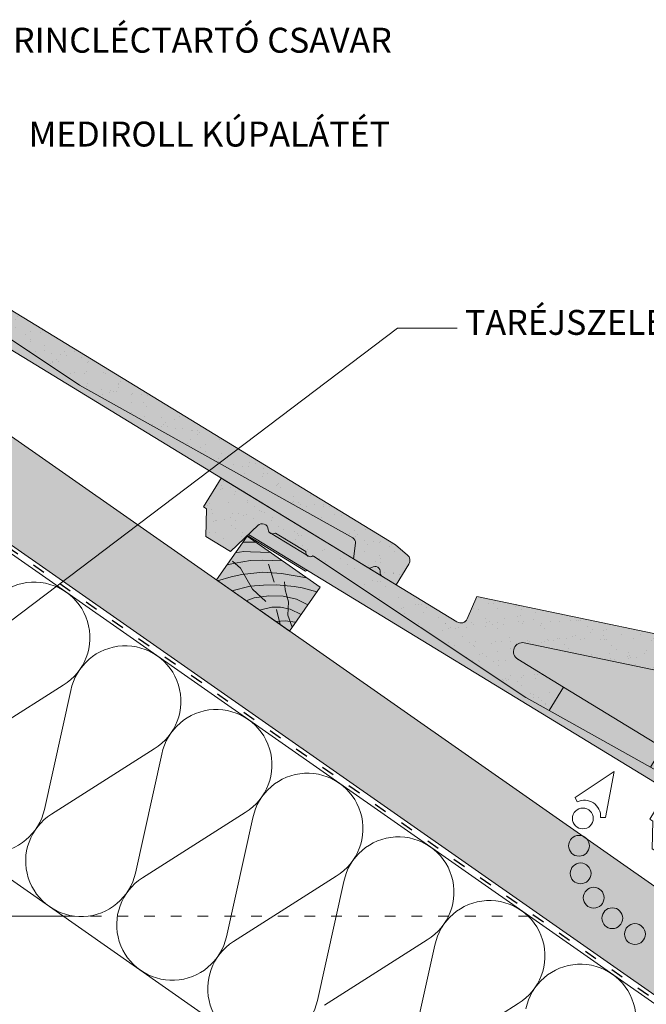
# Model space of a CAD drawing. Units: metres. Extents: x 137 to 414, y 138 to 328.
# Drawn here: x 295 to 330, y 245 to 301 of the extents above; entities that cross this region are included whole.
import ezdxf

# ---------------------------------------------------------------- set-up
doc = ezdxf.new("R2010")
doc.units = ezdxf.units.M
doc.header["$LTSCALE"] = 0.05
doc.linetypes.add('ACAD_ISO03W100', pattern=[30, 12, -18])
doc.layers.get('0').update_dxf_attribs({"linetype": 'CONTINUOUS'})
doc.styles.get("Standard").update_dxf_attribs({"font": 'romans.shx'})
pattern_1 = [(37.5, (0, 0), (-0.0400007823996012, 1.223533093323355), [0, -0.9652000000000001, 0, -1.0795, 0, -1.031875]), (7.499999999999999, (0, 0), (1.123808207845006, 1.792062751420885), [0, -0.5207, 0, -0.86995, 0, -0.333375]), (327.5, (-0.7810500000000001, 0), (1.977480925603645, 0.0035929616963644), [0, -0.3175, 0, -1.143, 0, -1.49225]), (317.5, (-0.7810500000000001, 0), (1.908891131180743, 0.5573233081430408), [0, -0.15875, 0, -0.7493, 0, -0.8572500000000001])]

# ---------------------------------------------------------------- blocks, each defined once
blk = doc.blocks.new('szellőző rundo')
at = {"linetype": 'Continuous', "lineweight": 9, "true_color": 0x96363a}
for points in [[(33.3946551493338, 141.6108248538823), (32.81069392187664, 139.695685252682), (33.38641197447277, 139.4902468974764, -1), (34.05286648984861, 139.2524302807476), (49.38386183781864, 133.7817411930111, -0.8417921989164936), (49.21582076682256, 132.8108248538823), (46.2113735763341, 132.8108248538823), (46.2113735763341, 131.2685410877753), (47.71137357633437, 131.2108248538823), (62.04036463708935, 131.7621684535582, 0.265947975572546), (62.25166960008005, 131.6108248538823), (62.30477597536127, 131.6108248538823, 0.2644345076566998), (62.51546111486817, 131.7608248538823), (64.50680720160094, 131.7608248538822, 0.2644345076572118), (64.71749234110837, 131.6108248538823), (64.77059871638875, 131.6108248538823, 0.2191806745816688), (64.95906247843494, 131.7220638030152, -0.6471719892700878), (65.5720777318505, 131.6108248538817), (66.12137357633411, 129.5608248538823), (67.73137357633414, 129.5608248538822), (68.51079643974012, 130.9108248538823), (68.71137357633413, 130.9108248538823), (68.71137357633413, 132.8108248538823), (53.21553013288016, 132.8108248538823, -0.4563909581772965), (52.8195463939395, 133.2673657991749), (53.01137357633411, 134.6108248538823)], [(39.7113735763341, 132.8108248538823), (27.91137357633428, 132.8108248538823), (27.04561398141202, 132.6665315880619, 0.3666293647015749), (26.71137357633417, 132.2719740185291), (26.71137357633417, 130.9108248538822), (27.65311600683857, 130.9108248538823, 0.298216626698627), (27.83641903463681, 131.0308248538823, -0.6546536707080443), (28.38632811803154, 131.0308248538823, 0.2982166266985689), (28.56963114582973, 130.9108248538823), (29.51137357633414, 130.9108248538823), (29.88535331234255, 131.7128271347052, -0.3020541962379579), (30.16891187524487, 131.8858147356155), (39.71137357633411, 131.5186447679785)]]:
    blk.add_hatch(color=17, dxfattribs=at).paths.add_polyline_path(points)
at = {"linetype": 'Continuous', "lineweight": 9}
h = blk.add_hatch(dxfattribs=at)
h.set_pattern_fill('AR-SAND', color=256, scale=0.025, style=0)
h.set_pattern_definition(pattern_1)
h.paths.add_polyline_path([(33.39465514933381, 141.6108248538824), (32.81069392187664, 139.695685252682), (33.38641197447277, 139.4902468974764, -1), (34.05286648984861, 139.2524302807476), (49.38386183781864, 133.7817411930111, -0.8417921989164936), (49.21582076682256, 132.8108248538823), (46.2113735763341, 132.8108248538823), (46.2113735763341, 131.2685410877753), (47.71137357633437, 131.2108248538823), (62.00544552719754, 131.7608248538822), (62.04098446057315, 131.7608248538823, 0.2644345076569517), (62.25166960008031, 131.6108248538823), (62.30477597536127, 131.6108248538823, 0.2644345076566998), (62.51546111486817, 131.7608248538823), (64.50680720160094, 131.7608248538822, 0.2644345076572118), (64.71749234110837, 131.6108248538823), (64.77059871638875, 131.6108248538823, 0.2191806745816688), (64.95906247843494, 131.7220638030152, -0.6471719892700878), (65.5720777318505, 131.6108248538817), (66.12137357633411, 129.5608248538823), (67.73137357633414, 129.5608248538822), (68.51079643974012, 130.9108248538823), (68.71137357633413, 130.9108248538823), (68.71137357633413, 132.8108248538823), (53.21553013288016, 132.8108248538823, -0.4563909581772965), (52.8195463939395, 133.2673657991749), (53.01137357633411, 134.6108248538823)])
at = {"linetype": 'Continuous', "lineweight": 9, "true_color": 0xe36466}
h = blk.add_hatch(color=13, dxfattribs=at)
h.paths.add_polyline_path([(34.05286648984861, 139.2524302807476, 0.4279857024153059), (33.82283103146679, 139.7097629434665), (31.71921813952955, 132.8108248538823), (39.7113735763341, 132.8108248538823), (46.2113735763341, 132.8108248538823), (49.21582076682256, 132.8108248538823, 0.8417921989164936), (49.38386183781864, 133.7817411930111)])
h.paths.add_polyline_path([(33.82283103146679, 139.7097629434665, 0.4005742470790559), (33.38641197447277, 139.4902468974764), (32.81069392187663, 139.6956852526819), (30.71137357633404, 132.8108248538823), (31.71921813952957, 132.8108248538823)])
at = {"linetype": 'Continuous', "lineweight": 9}
h = blk.add_hatch(dxfattribs=at)
h.set_pattern_fill('AR-SAND', color=256, scale=0.025, style=0)
h.set_pattern_definition(pattern_1)
h.paths.add_polyline_path([(39.7113735763341, 132.8108248538823), (27.91137357633428, 132.8108248538823), (27.04561398141202, 132.6665315880619, 0.3666293647015749), (26.71137357633417, 132.2719740185291), (26.71137357633417, 130.9108248538822), (27.65311600683857, 130.9108248538823, 0.298216626698627), (27.83641903463681, 131.0308248538823, -0.6546536707080443), (28.38632811803154, 131.0308248538823, 0.2982166266985689), (28.56963114582973, 130.9108248538823), (29.51137357633414, 130.9108248538823), (29.88535331234255, 131.7128271347052, -0.3020541962379579), (30.16891187524487, 131.8858147356155), (39.71137357633411, 131.5186447679785)])
at = {"linetype": 'Continuous', "lineweight": 9, "true_color": 0xe36466}
h = blk.add_hatch(color=13, dxfattribs=at)
h.paths.add_polyline_path([(65.7596421665521, 130.9108248538823), (61.88885205162442, 130.9108248538823), (61.9465870785434, 130.8108248538822), (65.78643708579524, 130.8108248538822)])
h.paths.add_polyline_path([(64.50680720160094, 131.7608248538822), (62.51546111486817, 131.7608248538823, -0.2644345076569654), (62.304775975361, 131.6108248538823), (64.71749234110808, 131.6108248538823, -0.2644345076569394)], flags=17)
h.paths.add_polyline_path([(46.2113735763341, 132.8108248538823), (39.7113735763341, 132.8108248538823), (39.7113735763341, 131.5186447679785), (46.2113735763341, 131.2685410877753)])
h.paths.add_polyline_path([(39.7113735763341, 131.5186447679785), (30.16864884195596, 131.885824856476, 0.3018148420962572), (29.88535331234255, 131.7128271347052), (29.51137357633415, 130.9108248538823), (65.75964216655211, 130.9108248538823), (65.56866985212245, 131.6235432341728, 0.6322079938045633), (64.95982085768252, 131.7231640575384, -0.2744805983239138), (64.71749234110808, 131.6108248538823), (62.30477597536127, 131.6108248538823, -0.3196163069748083), (62.04098446057315, 131.7608248538823), (62.00544552719754, 131.7608248538822), (47.71137357633384, 131.2108248538823), (46.2113735763341, 131.2685410877753)])
h.paths.add_polyline_path([(27.83641903463682, 131.0308248538823, -0.2982166266986318), (27.65311600683857, 130.9108248538823), (28.56963114582973, 130.9108248538822, -0.2982166266986523), (28.38632811803149, 131.0308248538823, 0.6546536707079066)])
at = {"linetype": 'Continuous', "lineweight": 18}
for p, q in [((33.3946551493338, 141.6108248538823), (32.81069392187664, 139.695685252682)), ((33.3946551493338, 141.6108248538823), (53.01137357633411, 134.6108248538823)), ((33.82283103146679, 139.7097629434665), (31.71921813952958, 132.8108248538823)), ((32.81069392187664, 139.695685252682), (33.38641197447277, 139.4902468974764)), ((33.79228263139351, 139.058102890989), (33.48458175445006, 139.151926537932)), ((34.05286648984861, 139.2524302807476), (49.38386183781864, 133.7817411930111)), ((33.58947640334827, 138.3929864064738), (33.28177552640483, 138.4868100534168)), ((33.38667017530304, 137.7278699219586), (33.0789692983596, 137.8216935689016)), ((33.18386394725781, 137.0627534374434), (32.87616307031437, 137.1565770843863)), ((32.98105771921257, 136.3976369529281), (32.67335684226913, 136.4914605998711)), ((32.77825149116734, 135.7325204684129), (32.4705506142239, 135.8263441153559)), ((32.57544526312211, 135.0674039838977), (32.26774438617866, 135.1612276308407)), ((32.37263903507687, 134.4022874993825), (32.06493815813343, 134.4961111463254)), ((53.01137357633411, 134.6108248538823), (52.8195463939395, 133.2673657991749)), ((32.16983280703164, 133.7371710148673), (31.8621319300882, 133.8309946618102)), ((27.04561398141202, 132.6665315880619), (27.91137357633416, 132.8108248538823)), ((27.91137357633424, 132.8108248538823), (39.7113735763341, 132.8108248538823)), ((31.96702657898644, 133.072054530352), (31.65932570204296, 133.165878177295)), ((39.7113735763341, 132.8108248538823), (39.7113735763341, 131.5186447679785)), ((46.2113735763341, 132.8108248538823), (49.21582076682256, 132.8108248538823)), ((46.2113735763341, 132.8108248538823), (46.2113735763341, 131.2685410877753)), ((53.21553013288016, 132.8108248538823), (68.71137357633413, 132.8108248538823)), ((68.71137357633413, 132.8108248538823), (68.71137357633413, 130.9108248538823)), ((26.71137357633417, 132.2719740185291), (26.71137357633417, 130.9108248538823)), ((29.51137357633414, 130.9108248538823), (29.88535331234255, 131.7128271347052)), ((39.71137357633413, 131.5186447679785), (30.16864884195596, 131.885824856476)), ((47.71137357633413, 131.2108248538823), (62.00544552719723, 131.7608248538822)), ((62.00544552719723, 131.7608248538822), (62.04098446057315, 131.7608248538823)), ((62.51546111486817, 131.7608248538823), (64.50680720160094, 131.7608248538822)), ((66.12137357633412, 129.5608248538822), (65.56866985212244, 131.6235432341728)), ((47.71137357633413, 131.2108248538823), (46.2113735763341, 131.2685410877753)), ((26.71137357633417, 130.9108248538823), (27.65311600683857, 130.9108248538823)), ((28.56963114582973, 130.9108248538823), (29.51137357633414, 130.9108248538823)), ((67.73137357633414, 129.5608248538822), (68.51079643974012, 130.9108248538823)), ((68.51079643974012, 130.9108248538823), (68.71137357633413, 130.9108248538823)), ((67.73137357633414, 129.5608248538822), (66.12137357633412, 129.5608248538823))]:
    blk.add_line(p, q, dxfattribs=at)
at = {"linetype": 'Continuous', "lineweight": 9}
for p, q in [((32.81069392187664, 139.695685252682), (30.71137357633404, 132.8108248538823)), ((39.7113735763341, 132.8108248538823), (46.2113735763341, 132.8108248538823)), ((62.25166960008039, 131.6108248538823), (64.77059871638853, 131.6108248538823)), ((39.7113735763341, 131.5186447679785), (46.2113735763341, 131.2685410877753)), ((27.65311600683857, 130.9108248538823), (28.56963114582973, 130.9108248538822)), ((29.51137357633414, 130.9108248538823), (65.75964216655214, 130.9108248538823)), ((61.88885205162444, 130.9108248538823), (61.94658707854341, 130.8108248538822)), ((61.94658707854341, 130.8108248538822), (65.78643708579524, 130.8108248538822))]:
    blk.add_line(p, q, dxfattribs=at)
at = {"linetype": 'Continuous', "lineweight": 18}
for centre, radius, start, end in [((33.71963923216066, 139.371338589112), 0.35380727955244, 340.3616441254237, 160.3616441254252), ((49.21582076682256, 133.3108248538823), 0.5, 270, 70.36164412542442), ((53.21553013288016, 133.2108248538823), 0.4, 171.8738907671072, 270), ((27.11137357633417, 132.2719740185291), 0.4, 99.4623222080242, 180), ((30.15724564845351, 131.586041656183), 0.3, 87.821625693726, 155.0000000000021), ((62.27822278772066, 131.8710813608619), 0.2616075709896449, 204.9266480443654, 335.0733519559569), ((64.74404552874842, 131.8710813608619), 0.2616075709896449, 204.9266480443654, 325.2760944758489), ((65.24059661858462, 131.528820516732), 0.3414739225231522, 13.89528556046579, 145.5345377993205), ((27.65311600683857, 131.1108248538823), 0.2, 270, 336.4218215218024), ((28.11137357633418, 130.9108248538823), 0.3, 23.57817847819689, 156.4218215217971), ((28.56963114582973, 131.1108248538822), 0.2, 203.5781784781977, 270)]:
    blk.add_arc(centre, radius, start, end, dxfattribs=at)
blk = doc.blocks.new('jgjgn dc')
at = {"linetype": 'Continuous', "lineweight": 18}
for p, q in [((-186.767117188233, 48.10134678120189), (-185.9013575933109, 48.24564004702229)), ((-185.9013575933107, 48.24564004702229), (-145.1013575933109, 48.24564004702229)), ((-145.1013575933109, 48.24564004702229), (-145.1013575933109, 46.34564004702228)), ((-187.1013575933108, 47.70678921166906), (-187.1013575933108, 46.34564004702226)), ((-184.3013575933108, 46.34564004702226), (-183.9273778573025, 47.14764232784519)), ((-166.1013575933108, 46.64564004702228), (-183.644082327689, 47.32064004961604)), ((-166.1013575933108, 46.64564004702228), (-151.8072856424477, 47.19564004702227)), ((-151.8072856424477, 47.19564004702227), (-151.7717467090719, 47.19564004702229)), ((-151.2972700547768, 47.19564004702229), (-149.305923968044, 47.19564004702227)), ((-147.6913575933109, 44.99564004702228), (-148.2440613175225, 47.05835842731286)), ((-187.1013575933108, 46.34564004702226), (-186.1596151628064, 46.34564004702226)), ((-185.2431000238152, 46.34564004702226), (-184.3013575933108, 46.34564004702226)), ((-146.0813575933109, 44.99564004702228), (-145.3019347299049, 46.34564004702228)), ((-145.3019347299049, 46.34564004702228), (-145.1013575933109, 46.34564004702228)), ((-146.0813575933109, 44.99564004702228), (-147.6913575933109, 44.9956400470223))]:
    blk.add_line(p, q, dxfattribs=at)
at = {"linetype": 'Continuous', "lineweight": 9}
for p, q in [((-151.5610615695646, 47.04564004702231), (-149.0421324532564, 47.04564004702229)), ((-186.1596151628064, 46.34564004702226), (-185.2431000238152, 46.34564004702222)), ((-184.3013575933108, 46.34564004702226), (-148.0530890030928, 46.34564004702227)), ((-151.9238791180206, 46.34564004702227), (-151.8661440911016, 46.24564004702224)), ((-151.8661440911016, 46.24564004702224), (-148.0262940838497, 46.24564004702224))]:
    blk.add_line(p, q, dxfattribs=at)
at = {"linetype": 'Continuous', "lineweight": 18}
for centre, radius, start, end in [((-186.7013575933108, 47.70678921166906), 0.4, 99.46232220802428, 180), ((-183.6554855211915, 47.02085684932298), 0.3, 87.821625693726, 155.0000000000013), ((-151.5345083819243, 47.30589655400196), 0.2616075709896449, 204.9266480443652, 335.0733519559583), ((-149.0686856408966, 47.30589655400194), 0.2616075709896449, 204.9266480443652, 325.2760944758491), ((-148.5721345510604, 46.96363570987202), 0.3414739225231522, 13.89528556046579, 145.5345377993207), ((-186.1596151628064, 46.54564004702227), 0.2, 270, 336.4218215218024), ((-185.7013575933108, 46.34564004702228), 0.3, 23.57817847819689, 156.4218215217973), ((-185.2431000238153, 46.54564004702224), 0.2, 203.5781784781977, 270)]:
    blk.add_arc(centre, radius, start, end, dxfattribs=at)

msp = doc.modelspace()

# ---------------------------------------------------------------- hatches: boundary and pattern name
at = {"linetype": 'Continuous', "lineweight": 9, "true_color": 0x96363a}
msp.add_hatch(color=17, dxfattribs=at).paths.add_polyline_path([(280.8114771341958, 292.3315142474376), (279.8208223424595, 290.7102175183933), (279.9919776348178, 290.6056371491934), (279.9531838296275, 289.0472742130715), (281.3270194789756, 288.2078246263896), (282.864605731081, 289.6707171180336, -0.6471719892743357), (283.4456999538188, 289.4460144054839, 0.2191806745755391), (283.5485190501144, 289.2528281563786), (283.5938354672377, 289.2251386378819, 0.2644345076569164), (283.8518256495017, 289.2432850938588), (285.5510692794045, 288.205002702897, 0.2644345076570421), (285.6526402840261, 287.9671549384986), (285.6979567011496, 287.9394654200017, 0.2659479755721625), (285.9571763366994, 287.9584352142187), (297.8968369463814, 280.0168693037875), (313.2180041759448, 271.4462562218408, -0.3020541961843234), (313.3697734257741, 271.1507968110284), (313.270733804847, 270.2714449730951), (314.0743358691517, 269.7804230513264, 0.2982166266986232), (314.293318592521, 269.7872470432512, -0.6546536707079988), (314.7625637494576, 269.5005259545752, 0.298216626698705), (314.8564111307128, 269.3025545701997), (315.6600131950175, 268.811532648431), (316.369712638294, 269.973020379159, 0.3666293647016038), (316.290221833771, 270.4839739348356), (315.6266911052528, 271.0585060880452)])
at = {"linetype": 'Continuous', "lineweight": 9}
h = msp.add_hatch(dxfattribs=at)
h.set_pattern_fill('AR-SAND', color=256, scale=0.025, style=0)
h.set_pattern_definition([(142.5000000000052, (463.6887692233728, 133.1860612319682), (0.04000078239949, 1.223533093323359), [0, -0.9652000000000001, 0, -1.0795, 0, -1.031875]), (172.5000000000052, (463.6887692233728, 133.1860612319682), (-1.123808207845169, 1.792062751420783), [0, -0.5207, 0, -0.86995, 0, -0.333375]), (212.5000000000052, (464.4698192233728, 133.1860612319683), (-1.977480925603645, 0.0035929616961845), [0, -0.3175, 0, -1.143, 0, -1.49225]), (222.5000000000052, (464.4698192233728, 133.1860612319683), (-1.908891131180793, 0.5573233081428671), [0, -0.15875, 0, -0.7493, 0, -0.8572500000000001])])
h.paths.add_polyline_path([(313.2180041759444, 271.4462562218411, -0.3020541961847988), (313.3697734257741, 271.1507968110284), (313.270733804847, 270.2714449730951), (314.0743358691517, 269.7804230513264, 0.2982166266986232), (314.293318592521, 269.7872470432512, -0.6546536707079988), (314.7625637494576, 269.5005259545752, 0.298216626698705), (314.8564111307128, 269.3025545701997), (315.6600131950175, 268.811532648431), (316.369712638294, 269.973020379159, 0.3666293647016038), (316.290221833771, 270.4839739348356), (315.6266911052528, 271.0585060880452), (280.8114771341958, 292.3315142474375), (279.8208223424595, 290.7102175183933), (279.9919776348178, 290.6056371491934), (279.9531838296275, 289.0472742130715), (281.3270194789756, 288.2078246263896), (282.864605731081, 289.6707171180336, -0.6471719892743357), (283.4456999538188, 289.4460144054839, 0.2191806745755391), (283.5485190501144, 289.2528281563786), (283.5938354672377, 289.2251386378819, 0.2644345076569164), (283.8518256495017, 289.2432850938588), (285.5510692794045, 288.205002702897, 0.2644345076570421), (285.6526402840261, 287.9671549384986), (285.6979567011496, 287.9394654200017, 0.2659479755721625), (285.9571763366994, 287.9584352142187), (297.8968369463814, 280.0168693037875)])
at = {"linetype": 'Continuous', "lineweight": 9, "true_color": 0xe2d5bb}
msp.add_hatch(color=254, dxfattribs=at).paths.add_polyline_path([(389.0488322241211, 204.5282897561856), (389.0488322241211, 210.632162699993), (276.1406991979779, 289.6912885700831), (276.1406991979779, 283.5874156262759)])
at = {"linetype": 'Continuous', "lineweight": 9, "true_color": 0xe36466}
for points in [[(289.8818190579135, 284.5626848507085), (290.4425552956929, 284.975022720296), (297.896836946381, 280.0168693037866), (312.0991743196982, 272.0721261479845), (311.6479810216467, 271.2629894520793)], [(313.3697734257737, 271.1507968110275), (313.3697734233873, 271.1507967898389, 0.3020542156313934), (313.2180041758898, 271.4462562218705), (312.0991743196983, 272.0721261479845), (311.6479810216467, 271.2629894520793), (313.2707338048466, 270.2714449730942)], [(314.0743358691513, 269.7804230513253, 0.2982166266987196), (314.2933185925207, 269.7872470432502, -0.6546536707079058), (314.7625637494572, 269.5005259545742, 0.2982166266985307), (314.8564111307124, 269.3025545701988)]]:
    msp.add_hatch(color=13, dxfattribs=at).paths.add_polyline_path(points)
at = {"linetype": 'Continuous', "lineweight": 9, "true_color": 0x946716}
msp.add_hatch(color=44, dxfattribs=at).paths.add_polyline_path([(309.6667036184189, 266.2161275488433), (311.3874329274719, 268.6735836817102), (307.2916727060269, 271.5414658634654), (305.5709433969735, 269.0840097305978)])

# ---------------------------------------------------------------- linework, layer by layer
at = {"linetype": 'Continuous', "lineweight": 9}
for p, q in [((276.1406991979778, 289.6912885700831), (389.0488322241211, 210.632162699993)), ((276.1406991979779, 283.5874156262759), (389.0488322241211, 204.5282897561857)), ((315.7360631504689, 283.2221802366022), (284.2615330634791, 259.3968004574711)), ((319.0868925943476, 283.2221802380547), (315.7360631504689, 283.2221802366022)), ((307.0606361629153, 271.211511484936), (307.7628963940394, 271.211511484936)), ((307.1150072837615, 270.6765026661791), (306.6333814599227, 270.6013285324861)), ((307.4933561175742, 270.6677808651095), (307.1150072837615, 270.6765026661791)), ((307.4933561175742, 270.6677808651095), (308.6067636160845, 270.620629294812)), ((306.6155006795273, 270.0308976556335), (306.1641092393381, 269.9311383460388)), ((306.9154308536344, 269.7421832695298), (306.4706062182821, 270.1431840829863)), ((307.4832105464912, 270.1769853291597), (306.6155006795273, 270.0308976556335)), ((308.1563761634893, 270.2035292309757), (307.4832105464912, 270.1769853291597)), ((308.1563761634893, 270.2035292309757), (309.2757926072776, 270.1521701518978)), ((308.4882103316601, 269.9711764449869), (308.8169006493137, 268.9541221771848)), ((306.391539889819, 269.2559666016605), (305.6401005125018, 269.0355853969836)), ((306.9910784960179, 269.3948422809671), (306.391539889819, 269.2559666016605)), ((307.5880927738972, 268.5716945239205), (306.9154308536344, 269.7421832695298)), ((308.1727802222437, 269.5163591224518), (306.9910784960179, 269.3948422809671)), ((309.2274349860459, 269.4535657695557), (308.1727802222437, 269.5163591224518)), ((309.2274349860459, 269.4535657695557), (310.6444632311518, 269.193816663735)), ((307.459445575723, 268.7321372226131), (306.4348063377025, 268.4791263875189)), ((308.2047970961439, 268.7872900668152), (307.459445575723, 268.7321372226131)), ((308.9708534947769, 268.8010784556061), (308.2047970961439, 268.7872900668152)), ((309.930149281472, 268.718349544784), (308.9708534947769, 268.8010784556061)), ((309.4249448671055, 268.5382978148837), (309.3959384779618, 268.9729491506597)), ((310.3896389266149, 268.6397818094323), (309.930149281472, 268.718349544784)), ((308.336701400707, 267.878071168581), (307.5880927738972, 268.5716945239205)), ((308.5118041772137, 268.1936343076135), (307.6895648194177, 268.0786426714667)), ((309.3175992581052, 268.182682655508), (308.5118041772137, 268.1936343076135)), ((310.0740600909185, 268.0129334697952), (309.3175992581052, 268.182682655508)), ((309.608659557633, 267.8621740677579), (309.4249448671055, 268.5382978148837)), ((310.3896389266149, 268.6397818094323), (311.2098723671651, 268.420000921432)), ((307.6895648194177, 268.0786426714667), (307.2463604279899, 267.9108700958348)), ((309.5699838996531, 267.0991203378616), (309.608659557633, 267.8621740677579)), ((310.7028115723206, 267.6958430579778), (310.0740600909185, 268.0129334697952)), ((308.6817335688987, 267.5474932320402), (307.9892462428205, 267.3906958482614)), ((309.1586331901452, 267.5474932320402), (308.6817335688987, 267.5474932320402)), ((308.9512725875684, 267.4194199029084), (309.1453211645146, 266.5812034733562)), ((309.7013113363742, 267.4379774219464), (309.1586331901452, 267.5474932320402)), ((309.8140473730224, 266.4265562382862), (309.5699838996531, 267.0991203378616)), ((310.3204392673902, 267.1497588128578), (309.7013113363742, 267.4379774219464)), ((309.4249448671056, 266.7900354807029), (308.9005187972452, 266.7526159362898)), ((310.0154529907738, 266.7141932698246), (309.4249448671056, 266.7900354807029)), ((296.9735736853556, 263.179605777699), (291.2080548881079, 259.5039961891451)), ((297.4077241869686, 262.8756103237521), (295.9257045450959, 256.2006623366897)), ((302.0792509745372, 259.6045720521479), (296.3137321772895, 255.928962463594)), ((302.5134014761501, 259.3005765982009), (301.0313818342774, 252.6256286111386)), ((307.1849282637186, 256.0295383265967), (301.4194094664708, 252.3539287380428)), ((307.6190787653315, 255.7255428726498), (306.1370591234588, 249.0505948855874)), ((312.2906055529002, 252.4545046010456), (306.5250867556524, 248.7788950124917)), ((312.7247560545131, 252.1505091470986), (311.2427364126404, 245.4755611600362)), ((296.9653108278037, 250.2134564511798), (283.6406991065287, 250.2134564511798)), ((317.3962828420816, 248.8794708754944), (311.6307640448339, 245.2038612869405)), ((317.8304333436945, 248.5754754215475), (316.3484137018219, 241.9005274344851)), ((322.5019601312631, 245.3044371499433), (316.7364413340154, 241.6288275613894))]:
    msp.add_line(p, q, dxfattribs=at)
at = {"linetype": 'ACAD_ISO03W100', "lineweight": 25, "ltscale": 1.199999999999999}
msp.add_line((276.1406991979778, 283.3470204761854), (389.0488322241211, 204.2878946060948), dxfattribs=at)
at = {"linetype": 'Continuous', "lineweight": 18}
for p, q in [((276.1406991979778, 283.1066253260948), (389.0488322241211, 204.0474994560047)), ((307.2916727060269, 271.5414658634654), (305.5709433969739, 269.0840097305984)), ((311.3874329274719, 268.6735836817102), (307.2916727060269, 271.5414658634654)), ((305.5709433969735, 269.0840097305978), (309.6667036184183, 266.2161275488425)), ((309.6667036184189, 266.2161275488433), (311.3874329274719, 268.6735836817102)), ((283.6406991065288, 259.543450022134), (389.0488322241213, 185.7358806245829))]:
    msp.add_line(p, q, dxfattribs=at)
at = {"linetype": 'Continuous', "lineweight": 13}
for p, q in [((327.8766512399292, 258.3213612333954), (325.6939072170906, 256.860632040721)), ((327.8766512399292, 258.3213612333954), (327.3973297459807, 255.7390459642991)), ((325.8152424274929, 256.6187305674247), (325.6939072170906, 256.860632040721)), ((327.1271693196921, 255.7549173263653), (327.3973297459807, 255.7390459642991))]:
    msp.add_line(p, q, dxfattribs=at)
at = {"linetype": 'ACAD_ISO03W100', "lineweight": 9}
msp.add_line((323.1170127621199, 250.2134564511798), (296.9653108278037, 250.2134564511798), dxfattribs=at)
at = {"linetype": 'Continuous', "lineweight": 13}
for centre, radius in [((326.1288217219966, 255.6943359311898), 0.5840265878515801), ((325.9134741258439, 254.157651446108), 0.5840265878515801), ((326.0026051962833, 252.6085131546241), 0.5840265878515803), ((326.7382765150627, 251.2422915384194), 0.5840265878515803), ((327.7811089359896, 250.0932596260152), 0.5840265878515803), ((329.0521874016893, 249.2032409026762), 0.5840265878515803)]:
    msp.add_circle(centre, radius, dxfattribs=at)
at = {"linetype": 'Continuous', "lineweight": 9}
for centre, start, end in [((295.3591241560796, 265.8452678713339), 301.2010564908978, 168.7989435090407), ((300.4648014452611, 262.2702341457827), 301.2010564908978, 168.7989435090407), ((305.5704787344425, 258.6952004202316), 301.2010564908978, 168.7989435090407), ((292.8833499809552, 256.8761476334048), 122.5181561267512, 347.4818438732462), ((310.6761560236241, 255.1201666946804), 301.2010564908978, 168.7989435090407), ((297.9890272701367, 253.3011139078536), 122.5181561267512, 347.4818438732462), ((315.7818333128056, 251.5451329691293), 301.2010564908978, 168.7989435090407), ((303.0947045593182, 249.7260801823025), 122.5181561267512, 347.4818438732462), ((320.8875106019871, 247.9700992435781), 301.2010564908978, 168.7989435090407), ((308.2003818484998, 246.1510464567513), 122.5181561267512, 347.4818438732462), ((325.9931878911686, 244.395065518027), 301.2010564908978, 168.7989435090407)]:
    msp.add_arc(centre, 3.116440546524434, start, end, dxfattribs=at)
at = {"linetype": 'Continuous', "lineweight": 13}
msp.add_arc((326.2218444699649, 255.8081032747109), 0.9068857858821536, 356.6378567383667, 116.6378567383707, dxfattribs=at)

# ---------------------------------------------------------------- block references
at = {"linetype": 'Continuous', "lineweight": 9, "xscale": -1}
for name, p, rotation in [('jgjgn dc', (131.839302955831, 326.8182809781655), 328.5739763945411), ('szellőző rundo', (295.2292269107544, 125.648254313986), 328.5739763945339), ('jgjgn dc', (181.8825569378319, 291.6749926695772), 328.6072280231316)]:
    msp.add_blockref(name, p, dxfattribs=dict(at, rotation=rotation))

# ---------------------------------------------------------------- texts
at = {"linetype": 'Continuous', "lineweight": 15, "char_height": 1.399999999999999, "attachment_point": 1}
for s, insert, width in [('GERINCLÉCTARTÓ CSAVAR', (291.722147678035, 300.0859435320525), 27.4479), ('MEDIROLL KÚPALÁTÉT', (295.0397105822406, 294.8173297756765), 39.21512556449636), ('TARÉJSZELEMEN', (319.5215472228533, 284.244461879137), 20.60015056658043)]:
    msp.add_mtext(s, dxfattribs=dict(at, insert=insert, width=width))

doc.saveas('drawing.dxf')
